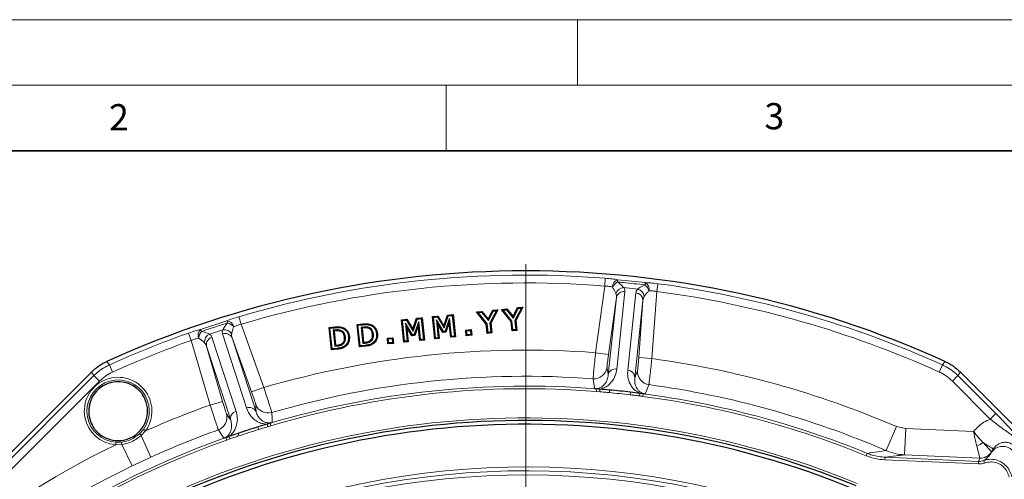
# Model space of a CAD drawing. Units: millimetres. Extents: x 0 to 420, y 0 to 297.
# Drawn here: x 82 to 158, y 262 to 297 of the extents above; entities that cross this region are included whole.
import ezdxf

# ---------------------------------------------------------------- set-up
doc = ezdxf.new("R2010")
doc.units = ezdxf.units.MM
doc.styles.add('SLDTEXTSTYLE0', font='TXT', dxfattribs={"width": 0.605})

# ---------------------------------------------------------------- blocks, each defined once
blk = doc.blocks.new('SW_CENTERMARKSYMBOL_0')
at = {"color": 0, "linetype": 'Continuous', "lineweight": 18}
blk.add_line((0, 1), (0, 77.9), dxfattribs=at)

msp = doc.modelspace()

# ---------------------------------------------------------------- linework, layer by layer
at = {"color": 7, "linetype": 'Continuous', "lineweight": 18}
for p, q in [((0, 297), (420, 297)), ((125, 292), (125, 297)), ((15, 292), (415, 292)), ((115, 292), (115, 287))]:
    msp.add_line(p, q, dxfattribs=at)
at = {"color": 7, "linetype": 'Continuous', "lineweight": 35}
msp.add_line((410, 287), (20, 287), dxfattribs=at)
at = {"color": 8, "linetype": 'Continuous', "lineweight": 18}
for p, q in [((127.1263, 277.2769), (127.0795, 276.682)), ((128.0733, 277.1637), (130.1781, 276.9425)), ((126.3842, 271.5964), (127.0795, 276.682)), ((129.6007, 276.4524), (128.5361, 276.5643)), ((131.1279, 276.8563), (131.0501, 276.2647)), ((127.3475, 269.8955), (127.9684, 275.8026)), ((127.9684, 275.8026), (127.3749, 271.4609)), ((128.6187, 276.2535), (127.9979, 270.3465)), ((128.8345, 270.2585), (129.4553, 276.1656)), ((131.0501, 276.2647), (130.6727, 271.1456)), ((129.9977, 275.5893), (129.3768, 269.6822)), ((129.6755, 271.2191), (129.9977, 275.5893)), ((99.176, 274.3392), (99.3455, 273.7671)), ((96.2605, 273.3776), (98.2733, 274.0316)), ((97.9452, 273.349), (96.9271, 273.0183)), ((99.3455, 273.7671), (101.0829, 268.9371)), ((106.5041, 273.5674), (106.5107, 273.5035)), ((108.6432, 273.7923), (108.6498, 273.7283)), ((95.5485, 272.5333), (95.3493, 273.0959)), ((97.129, 272.768), (98.9644, 267.1191)), ((99.7644, 267.379), (97.929, 273.0279)), ((98.6589, 272.722), (100.4943, 267.0731)), ((100.1421, 268.5987), (98.6589, 272.722)), ((96.9819, 267.6046), (95.5485, 272.5333)), ((98.5537, 266.4425), (96.7183, 272.0915)), ((96.7183, 272.0915), (97.942, 267.8838)), ((106.6877, 271.8601), (106.6809, 271.924)), ((108.8268, 272.0849), (108.82, 272.1489)), ((126.3842, 271.5964), (127.3749, 271.4609)), ((129.6755, 271.2191), (130.6727, 271.1456)), ((89.1134, 270.9304), (89.3024, 270.6627)), ((89.5484, 270.119), (89.3024, 270.6627)), ((152.5976, 270.119), (152.8436, 270.6627)), ((152.8436, 270.6627), (153.0326, 270.9304)), ((63.292, 245.014), (88.1292, 269.8512)), ((88.5512, 269.4293), (88.1292, 269.8512)), ((153.5948, 269.4293), (154.0168, 269.8512)), ((154.0168, 269.8512), (156.9112, 266.9568)), ((88.5512, 269.4293), (63.714, 244.5921)), ((100.1421, 268.5987), (101.0829, 268.9371)), ((126.4739, 268.8339), (126.4582, 268.6348)), ((156.4893, 266.5348), (153.5948, 269.4293)), ((126.703, 268.6169), (126.4582, 268.6348)), ((126.7205, 268.8125), (126.703, 268.6169)), ((127.4513, 268.7497), (127.4328, 268.5508)), ((129.0371, 268.583), (129.0139, 268.3846)), ((129.765, 268.4926), (129.7414, 268.2976)), ((130.0107, 268.4622), (129.9847, 268.2642)), ((96.9819, 267.6046), (97.942, 267.8838)), ((156.4893, 266.5348), (156.9112, 266.9568)), ((100.631, 265.9308), (100.6905, 265.7401)), ((101.3328, 266.1442), (101.3906, 265.9565)), ((101.5696, 266.2164), (101.6264, 266.0249)), ((149.3241, 265.9636), (148.5334, 264.1296)), ((149.3241, 265.9636), (150.0347, 265.8008)), ((91.5985, 265.4082), (91.8945, 265.7454)), ((92.0562, 265.6282), (91.7277, 265.2794)), ((91.7277, 265.2794), (92.4755, 263.6272)), ((91.8945, 265.7454), (92.0562, 265.6282)), ((98.1874, 265.1174), (98.254, 264.9291)), ((98.4214, 265.1982), (98.485, 265.0124)), ((99.1146, 265.438), (99.1785, 265.2488)), ((150.0347, 265.8008), (149.9475, 263.803)), ((150.0347, 265.8008), (155.2098, 265.5749)), ((89.7993, 264.7684), (89.7852, 264.5692)), ((90.2635, 264.5966), (89.7852, 264.5692)), ((89.7993, 264.7684), (90.248, 264.7784)), ((90.2635, 264.5966), (91.0486, 262.9618)), ((98.485, 265.0124), (98.254, 264.9291)), ((155.6859, 263.5525), (155.4556, 264.4927)), ((155.9329, 264.7439), (156.5775, 264.0217)), ((147.1036, 263.917), (147.0278, 263.7322)), ((148.4603, 263.6192), (148.4516, 263.4194)), ((148.4603, 263.6192), (155.5973, 263.3076)), ((155.6859, 263.5525), (149.9475, 263.803)), ((156.5777, 264.0214), (156.5594, 263.9709)), ((155.5885, 263.1078), (148.4516, 263.4194)), ((155.5973, 263.3076), (155.5885, 263.1078)), ((155.5973, 263.3076), (155.6859, 263.5522))]:
    msp.add_line(p, q, dxfattribs=at)
at = {"color": 7, "linetype": 'Continuous', "lineweight": 25}
for p, q in [((118.9376, 274.8741), (118.3958, 273.8425)), ((118.5401, 274.8322), (118.9376, 274.8741)), ((118.9376, 274.8741), (118.8248, 274.7975)), ((119.2001, 274.9017), (119.6187, 274.9456)), ((119.2001, 274.9017), (119.3247, 274.8501)), ((119.9447, 273.9833), (119.2001, 274.9017)), ((119.3247, 274.8501), (119.5905, 274.878)), ((120.0067, 274.009), (119.3247, 274.8501)), ((119.6187, 274.9456), (119.5905, 274.878)), ((119.5905, 274.878), (120.1029, 274.239)), ((119.6187, 274.9456), (120.091, 274.3567)), ((120.091, 274.3567), (120.4375, 275.0316)), ((120.1029, 274.239), (120.4788, 274.9713)), ((120.7222, 274.997), (120.2272, 274.0545)), ((120.835, 275.0735), (120.2932, 274.0419)), ((120.4375, 275.0316), (120.835, 275.0735)), ((120.4375, 275.0316), (120.4788, 274.9713)), ((120.4788, 274.9713), (120.7222, 274.997)), ((120.835, 275.0735), (120.7222, 274.997)), ((111.585, 274.1012), (111.9884, 274.1439)), ((111.7642, 272.3935), (111.585, 274.1012)), ((111.585, 274.1012), (111.6557, 274.044)), ((111.9884, 274.1439), (111.9547, 274.0756)), ((111.9884, 274.1439), (112.4527, 273.3839)), ((112.4527, 273.3839), (112.7358, 274.2223)), ((112.4696, 273.2329), (112.7835, 274.1627)), ((112.7358, 274.2223), (113.1509, 274.2659)), ((112.7358, 274.2223), (112.7835, 274.1627)), ((112.7835, 274.1627), (113.0936, 274.1953)), ((113.1509, 274.2659), (113.0936, 274.1953)), ((113.0936, 274.1953), (113.2595, 272.6155)), ((113.1509, 274.2659), (113.3301, 272.5583)), ((113.9457, 274.3493), (114.3491, 274.392)), ((114.1249, 272.6416), (113.9457, 274.3493)), ((113.9457, 274.3493), (114.0163, 274.2921)), ((114.0163, 274.2921), (114.3154, 274.3237)), ((114.1822, 272.7124), (114.0163, 274.2921)), ((114.3361, 273.8123), (114.242, 274.0934)), ((114.7768, 273.2051), (114.242, 274.0934)), ((114.242, 274.0934), (114.3847, 272.7339)), ((114.3491, 274.392), (114.3154, 274.3237)), ((114.3154, 274.3237), (114.8303, 273.481)), ((114.3491, 274.392), (114.8134, 273.632)), ((114.8134, 273.632), (115.0964, 274.4704)), ((114.8303, 273.481), (115.1442, 274.4108)), ((115.2546, 274.1997), (114.9128, 273.2193)), ((115.0964, 274.4704), (115.5115, 274.514)), ((115.0964, 274.4704), (115.1442, 274.4108)), ((115.1442, 274.4108), (115.4543, 274.4434)), ((115.2207, 273.907), (115.2546, 274.1997)), ((115.3973, 272.8402), (115.2546, 274.1997)), ((115.5115, 274.514), (115.4543, 274.4434)), ((115.4543, 274.4434), (115.6201, 272.8636)), ((115.5115, 274.514), (115.6908, 272.8064)), ((117.3027, 274.7023), (117.7213, 274.7462)), ((117.3027, 274.7023), (117.4273, 274.6507)), ((118.0473, 273.7839), (117.3027, 274.7023)), ((117.4273, 274.6507), (117.6931, 274.6785)), ((118.1093, 273.8096), (117.4273, 274.6507)), ((117.7213, 274.7462), (117.6931, 274.6785)), ((117.6931, 274.6785), (118.2055, 274.0396)), ((117.7213, 274.7462), (118.1936, 274.1572)), ((118.1936, 274.1572), (118.5401, 274.8322)), ((118.1936, 274.1572), (118.2055, 274.0396)), ((118.2055, 274.0396), (118.5814, 274.7719)), ((118.8248, 274.7975), (118.3298, 273.8551)), ((118.5401, 274.8322), (118.5814, 274.7719)), ((118.5814, 274.7719), (118.8248, 274.7975)), ((120.091, 274.3567), (120.1029, 274.239)), ((106.0539, 273.5198), (106.5041, 273.5674)), ((106.2332, 271.8122), (106.0539, 273.5198)), ((106.0539, 273.5198), (106.1246, 273.4626)), ((106.1246, 273.4626), (106.5107, 273.5035)), ((106.2904, 271.8829), (106.1246, 273.4626)), ((107.1578, 273.4999), (107.1303, 273.4418)), ((108.193, 273.7447), (108.6432, 273.7923)), ((108.3723, 272.037), (108.193, 273.7447)), ((108.193, 273.7447), (108.2637, 273.6875)), ((108.2637, 273.6875), (108.6498, 273.7283)), ((108.4295, 272.1077), (108.2637, 273.6875)), ((108.6764, 273.5467), (108.5055, 273.5286)), ((108.5761, 273.4714), (108.5055, 273.5286)), ((108.5055, 273.5286), (108.633, 272.3134)), ((108.6828, 273.4827), (108.5761, 273.4714)), ((108.5761, 273.4714), (108.6903, 272.3841)), ((109.2969, 273.7247), (109.2694, 273.6666)), ((111.6557, 274.044), (111.9547, 274.0756)), ((111.8215, 272.4642), (111.6557, 274.044)), ((112.4161, 272.957), (111.8813, 273.8453)), ((111.8813, 273.8453), (112.024, 272.4858)), ((111.9755, 273.5642), (111.8813, 273.8453)), ((111.9547, 274.0756), (112.4696, 273.2329)), ((112.3821, 272.8887), (111.9755, 273.5642)), ((111.9755, 273.5642), (112.0947, 272.4286)), ((112.4527, 273.3839), (112.4696, 273.2329)), ((112.894, 273.9516), (112.5522, 272.9712)), ((112.86, 273.6589), (112.5995, 272.9115)), ((112.86, 273.6589), (112.894, 273.9516)), ((112.9794, 272.5214), (112.86, 273.6589)), ((113.0367, 272.5921), (112.894, 273.9516)), ((114.7428, 273.1369), (114.3361, 273.8123)), ((114.3361, 273.8123), (114.4553, 272.6767)), ((114.8134, 273.632), (114.8303, 273.481)), ((115.2207, 273.907), (114.9601, 273.1596)), ((115.3401, 272.7695), (115.2207, 273.907)), ((116.4807, 273.3259), (116.8921, 273.3691)), ((116.8921, 273.3691), (116.8349, 273.2984)), ((116.8921, 273.3691), (116.9376, 272.9374)), ((118.0473, 273.7839), (118.1093, 273.8096)), ((118.1232, 273.062), (118.0473, 273.7839)), ((118.1805, 273.1327), (118.1093, 273.8096)), ((118.3958, 273.8425), (118.3298, 273.8551)), ((118.3298, 273.8551), (118.4033, 273.1561)), ((118.3958, 273.8425), (118.4739, 273.0988)), ((119.9447, 273.9833), (120.0067, 274.009)), ((120.0206, 273.2614), (119.9447, 273.9833)), ((120.0779, 273.3321), (120.0067, 274.009)), ((120.3007, 273.3555), (120.0779, 273.3321)), ((120.2272, 274.0545), (120.3007, 273.3555)), ((120.2932, 274.0419), (120.2272, 274.0545)), ((120.2932, 274.0419), (120.3713, 273.2983)), ((120.3713, 273.2983), (120.3007, 273.3555)), ((106.5373, 273.3218), (106.3664, 273.3038)), ((106.3664, 273.3038), (106.4939, 272.0886)), ((106.437, 273.2466), (106.3664, 273.3038)), ((106.5437, 273.2578), (106.437, 273.2466)), ((106.437, 273.2466), (106.5512, 272.1593)), ((107.6082, 272.8183), (107.5442, 272.8117)), ((109.7473, 273.0431), (109.6833, 273.0365)), ((110.5065, 272.698), (110.918, 272.7412)), ((110.5519, 272.2663), (110.5065, 272.698)), ((110.5065, 272.698), (110.5772, 272.6408)), ((110.5772, 272.6408), (110.8607, 272.6705)), ((110.6091, 272.337), (110.5772, 272.6408)), ((110.918, 272.7412), (110.8607, 272.6705)), ((110.8607, 272.6705), (110.8927, 272.3667)), ((110.918, 272.7412), (110.9634, 272.3095)), ((112.3821, 272.8887), (112.4161, 272.957)), ((112.5995, 272.9115), (112.3821, 272.8887)), ((112.5522, 272.9712), (112.4161, 272.957)), ((112.5995, 272.9115), (112.5522, 272.9712)), ((112.9794, 272.5214), (113.0367, 272.5921)), ((113.2595, 272.6155), (113.0367, 272.5921)), ((113.3301, 272.5583), (113.2595, 272.6155)), ((114.1249, 272.6416), (114.1822, 272.7124)), ((114.4553, 272.6767), (114.1249, 272.6416)), ((114.3847, 272.7339), (114.1822, 272.7124)), ((114.4553, 272.6767), (114.3847, 272.7339)), ((114.7428, 273.1369), (114.7768, 273.2051)), ((114.9601, 273.1596), (114.7428, 273.1369)), ((114.9128, 273.2193), (114.7768, 273.2051)), ((114.9601, 273.1596), (114.9128, 273.2193)), ((115.3401, 272.7695), (115.3973, 272.8402)), ((115.6908, 272.8064), (115.3401, 272.7695)), ((115.6201, 272.8636), (115.3973, 272.8402)), ((115.6908, 272.8064), (115.6201, 272.8636)), ((116.5261, 272.8942), (116.4807, 273.3259)), ((116.4807, 273.3259), (116.5514, 273.2687)), ((116.5261, 272.8942), (116.5833, 272.9649)), ((116.9376, 272.9374), (116.5261, 272.8942)), ((116.5514, 273.2687), (116.8349, 273.2984)), ((116.5833, 272.9649), (116.5514, 273.2687)), ((116.8669, 272.9946), (116.5833, 272.9649)), ((116.8349, 273.2984), (116.8669, 272.9946)), ((116.9376, 272.9374), (116.8669, 272.9946)), ((118.1232, 273.062), (118.1805, 273.1327)), ((118.4739, 273.0988), (118.1232, 273.062)), ((118.4033, 273.1561), (118.1805, 273.1327)), ((118.4739, 273.0988), (118.4033, 273.1561)), ((120.0206, 273.2614), (120.0779, 273.3321)), ((120.3713, 273.2983), (120.0206, 273.2614)), ((106.2332, 271.8122), (106.2904, 271.8829)), ((106.6877, 271.8601), (106.2332, 271.8122)), ((106.6809, 271.924), (106.2904, 271.8829)), ((106.5512, 272.1593), (106.4939, 272.0886)), ((106.4939, 272.0886), (106.6648, 272.1066)), ((106.5512, 272.1593), (106.6576, 272.1705)), ((107.3066, 272.0621), (107.2676, 272.1133)), ((108.3723, 272.037), (108.4295, 272.1077)), ((108.8268, 272.0849), (108.3723, 272.037)), ((108.82, 272.1489), (108.4295, 272.1077)), ((108.6903, 272.3841), (108.633, 272.3134)), ((108.633, 272.3134), (108.8039, 272.3315)), ((108.6903, 272.3841), (108.7967, 272.3954)), ((109.4457, 272.2869), (109.4067, 272.3381)), ((110.5519, 272.2663), (110.6091, 272.337)), ((110.9634, 272.3095), (110.5519, 272.2663)), ((110.8927, 272.3667), (110.6091, 272.337)), ((110.9634, 272.3095), (110.8927, 272.3667)), ((111.7642, 272.3935), (111.8215, 272.4642)), ((112.0947, 272.4286), (111.7642, 272.3935)), ((112.024, 272.4858), (111.8215, 272.4642)), ((112.0947, 272.4286), (112.024, 272.4858)), ((113.3301, 272.5583), (112.9794, 272.5214)), ((87.943, 270.1203), (51.3896, 233.5668)), ((190.7564, 233.5668), (154.203, 270.1203)), ((91.6494, 268.6277), (91.6039, 268.6758)), ((130.0107, 268.4622), (129.765, 268.4926)), ((101.5696, 266.2164), (101.3328, 266.1442)), ((156.7217, 264.2519), (156.5777, 264.0214))]:
    msp.add_line(p, q, dxfattribs=at)
at = {"color": 8, "linetype": 'Continuous', "lineweight": 18, "flags": 128}
for points in [[(108.6828, 273.4827), (108.6809, 273.5019), (108.679, 273.5211), (108.6764, 273.5467)], [(106.5437, 273.2578), (106.5418, 273.277), (106.5398, 273.2962), (106.5373, 273.3218)], [(106.6576, 272.1705), (106.6598, 272.1514), (106.6619, 272.1322), (106.6648, 272.1066)], [(108.7967, 272.3954), (108.7989, 272.3762), (108.801, 272.357), (108.8039, 272.3315)], [(127.2543, 270.4685), (127.3082, 270.1373), (127.3475, 269.8955)], [(88.1292, 269.8512), (88.0517, 269.9633), (87.943, 270.1203)], [(126.3107, 268.8506), (126.2948, 268.9501), (126.2271, 269.3751), (126.19, 269.608)], [(129.3768, 269.6822), (129.4656, 269.9106), (129.5871, 270.2233)], [(154.203, 270.1203), (154.0943, 269.9633), (154.0168, 269.8512)], [(130.4493, 269.1604), (130.4473, 269.1552), (130.2928, 268.7537), (130.1738, 268.4446)], [(100.4943, 267.0731), (100.4825, 267.3179), (100.4663, 267.653)], [(98.2355, 266.9281), (98.4194, 266.6475), (98.5537, 266.4425)], [(101.6863, 267.0326), (101.6866, 267.0271), (101.7087, 266.5974), (101.7258, 266.2667)], [(98.0314, 265.0663), (97.9765, 265.1508), (97.7418, 265.5115), (97.6132, 265.7091)]]:
    msp.add_lwpolyline(points, dxfattribs=at)
at = {"color": 7, "linetype": 'Continuous', "lineweight": 25, "flags": 128}
for points in [[(109.105, 273.4393), (109.1128, 273.457), (109.1205, 273.4747), (109.1308, 273.4982)], [(106.9659, 273.2145), (106.9736, 273.2322), (106.9814, 273.2498), (106.9917, 273.2734)], [(107.2369, 272.7826), (107.2561, 272.7846), (107.2753, 272.7866), (107.3009, 272.7892)], [(109.376, 273.0074), (109.3952, 273.0094), (109.4144, 273.0114), (109.44, 273.0141)], [(107.0799, 272.3108), (107.0919, 272.2957), (107.1039, 272.2806), (107.1199, 272.2604)], [(109.219, 272.5357), (109.231, 272.5205), (109.243, 272.5054), (109.259, 272.4853)]]:
    msp.add_lwpolyline(points, dxfattribs=at)
at = {"color": 7, "linetype": 'Continuous', "lineweight": 25}
for centre, radius, start, end in [((121.073, 200.4369), 77.4, 65.611904, 114.388096), ((89.9683, 267.1411), 2.243, 43.157791, 180), ((89.9683, 267.1411), 2.2472, 221.712232, 33.579783), ((89.9683, 267.1411), 2.243, 180, 212.105366), ((121.073, 200.4369), 65.987, 67.569617, 172.430383), ((121.073, 200.4369), 65.7, 67.509708, 172.490292)]:
    msp.add_arc(centre, radius, start, end, dxfattribs=at)
at = {"color": 8, "linetype": 'Continuous', "lineweight": 18}
for centre, radius, start, end in [((121.073, 200.4369), 77.0781, 85.49564, 106.50436), ((128.2507, 276.6081), 0.5833, 107.70954, 179.071099), ((119.573, 277.7611), 8.5212, 354.817557, 355.979998), ((121.073, 200.4369), 76.4814, 85.49564, 106.50436), ((128.5918, 276.041), 1.0893, 119.254989, 148.045359), ((128.5784, 275.8805), 0.6851, 93.540129, 160.692072), ((129.4172, 275.7923), 0.6851, 7.307928, 74.459871), ((138.6168, 275.7595), 8.5212, 172.020002, 173.182443), ((129.4375, 275.9521), 1.0893, 19.954641, 48.745011), ((129.889, 276.4359), 0.5833, 348.928901, 60.29046), ((121.073, 200.4369), 77.0781, 65.657735, 82.50436), ((128.5298, 275.6873), 0.5731, 81.077093, 168.403773), ((129.4245, 275.5933), 0.5731, 359.596227, 86.922907), ((121.073, 200.4369), 76.4814, 65.657735, 82.50436), ((96.6486, 272.9422), 0.5833, 131.70954, 203.071099), ((88.2521, 270.466), 8.5212, 18.817557, 19.979998), ((98.046, 272.6714), 0.6851, 31.307928, 98.459871), ((98.2152, 273.4512), 0.5833, 12.928901, 84.29046), ((106.4636, 276.3833), 8.5212, 196.020002, 197.182443), ((97.9995, 272.8256), 1.0893, 43.954641, 72.745011), ((121.073, 200.4369), 77.0781, 109.49564, 114.342265), ((97.1908, 272.5629), 1.0893, 143.254989, 172.045359), ((97.2439, 272.4108), 0.6851, 117.540129, 184.692072), ((97.2781, 272.2146), 0.5731, 105.077093, 192.403773), ((98.1336, 272.4926), 0.5731, 23.596227, 110.922907), ((121.073, 200.4369), 76.4814, 109.49564, 114.342265), ((121.073, 200.4369), 71.3574, 85.731434, 106.268566), ((121.073, 200.4369), 71.3574, 66.677262, 82.268566), ((126.2636, 270.6055), 1.0002, 265.779762, 352.129329), ((127.909, 269.7803), 0.5731, 81.077093, 168.403773), ((89.9683, 267.1411), 2.5785, 324.072743, 265.927257), ((121.073, 200.4369), 69.3602, 85.769194, 106.230806), ((128.8037, 269.6862), 0.5731, 359.596227, 86.922907), ((130.5847, 270.1513), 1.0002, 175.870671, 262.220238), ((89.9683, 267.1411), 2.3787, 324.072743, 265.927257), ((89.9683, 267.1411), 2.2441, 41.485821, 213.998373), ((121.073, 200.4369), 68.6099, 85.485076, 106.514924), ((121.073, 200.4369), 68.4102, 85.485076, 106.514924), ((121.073, 200.4369), 69.3602, 66.677262, 82.230806), ((121.073, 200.4369), 68.4102, 83.334205, 84.665795), ((121.073, 200.4369), 68.6099, 83.334205, 84.665795), ((121.073, 200.4369), 68.4102, 67.703467, 82.514924), ((121.073, 200.4369), 68.6099, 67.703467, 82.514924), ((121.073, 200.4369), 71.3574, 109.731434, 113.993924), ((99.9691, 266.8437), 0.5731, 23.596227, 110.922907), ((101.4069, 267.9929), 1.0002, 199.870671, 286.220238), ((121.073, 200.4369), 66.1865, 67.569617, 172.430383), ((97.2747, 266.6503), 1.0002, 289.779762, 16.129329), ((99.1135, 266.5657), 0.5731, 105.077093, 192.403773), ((121.073, 200.4369), 68.6099, 107.334205, 108.665795), ((121.073, 200.4369), 68.6099, 109.485076, 142.380501), ((90.4823, 264.1581), 1.6758, 41.997711, 48.238461), ((121.073, 200.4369), 69.3602, 109.769194, 114.349694), ((121.073, 200.4369), 68.4102, 107.334205, 108.665795), ((121.073, 200.4369), 71.3574, 116.006076, 142.359931), ((121.073, 200.4369), 68.4102, 109.485076, 142.380501), ((91.923, 264.8299), 1.6758, 181.761539, 188.002289), ((154.7487, 266.4152), 2.0483, 290.190852, 305.321191), ((155.7293, 264.5517), 1.0002, 267.510846, 328.001197), ((155.7297, 264.5512), 0.9999, 267.492052, 328.005749), ((121.073, 200.4369), 69.3602, 115.650306, 142.315901), ((121.073, 200.4369), 62.4508, 69.14825, 116.317513), ((121.073, 200.4369), 62.1525, 69.14825, 116.317513), ((121.073, 200.4369), 61.8389, 69.353907, 116.196217)]:
    msp.add_arc(centre, radius, start, end, dxfattribs=at)
for centre, major_axis, ratio, start_param, end_param in [((127.0252, 276.4082), (1.594, -0.1502), 0.5064377, 6.2777414, 6.658464), ((131.0462, 275.9855), (1.5904, -0.1845), 0.5064377, 2.7663139, 3.1470365), ((126.9693, 275.8759), (1.0036, 0.0071), 0.8055817, 6.1835732, 6.5642959), ((130.9902, 275.4533), (0.9802, -0.2156), 0.8055817, 2.8604821, 3.2412047), ((99.4555, 273.5105), (1.5279, 0.4784), 0.5064377, 2.7663139, 3.1470365), ((95.6103, 272.2611), (1.5173, 0.5111), 0.5064377, 6.2777414, 6.658464), ((99.6209, 273.0015), (0.9831, 0.2017), 0.8055817, 2.8604821, 3.2412047), ((95.7757, 271.7521), (0.9139, 0.4146), 0.8055817, 6.1835732, 6.5642959), ((154.5818, 264.6012), (1.9959, -0.5798), 0.0092841, 0.0012004, 0.014828), ((155.641, 264.3068), (0.4089, 1.1284), 0.9998327, 3.4455254, 3.8330311), ((155.641, 264.3068), (0.3407, 0.9404), 0.9997658, 3.4455254, 3.8330311), ((154.5381, 263.6023), (1.1478, -0.05), 0.0151928, 6.2784171, 6.2920447)]:
    msp.add_ellipse(centre, major_axis=major_axis, ratio=ratio, start_param=start_param, end_param=end_param, dxfattribs=at)
at = {"color": 7, "linetype": 'Continuous', "lineweight": 25}
for centre, major_axis, start_param, end_param in [((121.7451, 206.8311), (6.4997, 61.8404), 0.0128909, 0.0247503), ((121.7451, 206.8311), (6.4997, 61.8404), 6.2702944, 6.2960762), ((121.7451, 206.8311), (6.4997, 61.8404), 6.258435, 6.2702944), ((119.0862, 206.5516), (-19.215, 59.1377), 6.2702944, 6.2960762), ((119.0862, 206.5516), (-19.215, 59.1377), 6.258435, 6.2702944), ((119.0862, 206.5516), (-19.215, 59.1377), 0.0128909, 0.0247503)]:
    msp.add_ellipse(centre, major_axis=major_axis, ratio=0.99464, start_param=start_param, end_param=end_param, dxfattribs=at)
at = {"color": 8, "linetype": 'Continuous', "lineweight": 18}
for points, knots in [([(127.1263, 277.2769), (127.3069, 277.2607), (127.6484, 277.23), (127.9372, 277.185), (128.0733, 277.1637)], [0, 0, 0, 0, 0.528938, 1, 1, 1, 1]), ([(127.6675, 276.6176), (127.5833, 276.6317), (127.4045, 276.6618), (127.1919, 276.6751), (127.0795, 276.682)], [0, 0, 0, 0, 0.471192, 1, 1, 1, 1]), ([(127.9318, 276.107), (127.9223, 276.1321), (127.8643, 276.285), (127.7571, 276.4661), (127.6675, 276.6176)], [0, 0, 0, 0, 0.1641378, 1, 1, 1, 1]), ([(128.0594, 276.9914), (128.1862, 276.892), (128.3778, 276.7416), (128.4961, 276.6091), (128.5361, 276.5643)], [0, 0, 0, 0, 0.66119, 1, 1, 1, 1]), ([(130.1558, 276.7711), (129.6061, 276.8318), (128.9077, 276.9089), (128.2084, 276.9769), (128.0594, 276.9914)], [0, 0, 0, 0, 0.7870256, 1, 1, 1, 1]), ([(129.6007, 276.4524), (129.7077, 276.5269), (129.8635, 276.6354), (130.086, 276.7387), (130.1558, 276.7711)], [0, 0, 0, 0, 0.6864132, 1, 1, 1, 1]), ([(130.1781, 276.9425), (130.3156, 276.935), (130.6075, 276.919), (130.9479, 276.878), (131.1279, 276.8563)], [0, 0, 0, 0, 0.47106201, 1, 1, 1, 1]), ([(130.4614, 276.3239), (130.4133, 276.275), (130.2641, 276.1233), (130.1643, 275.9779), (130.0967, 275.8794)], [0, 0, 0, 0, 0.3226151, 1, 1, 1, 1]), ([(131.0501, 276.2647), (130.9386, 276.2813), (130.7279, 276.3125), (130.5468, 276.3203), (130.4614, 276.3239)], [0, 0, 0, 0, 0.52880801, 1, 1, 1, 1]), ([(98.2733, 274.0316), (98.4019, 274.0807), (98.6751, 274.1848), (99.0027, 274.2858), (99.176, 274.3392)], [0, 0, 0, 0, 0.471062, 1, 1, 1, 1]), ([(95.3493, 273.0959), (95.5209, 273.1545), (95.8454, 273.2653), (96.1275, 273.3417), (96.2605, 273.3776)], [0, 0, 0, 0, 0.528938, 1, 1, 1, 1]), ([(98.3226, 273.866), (97.7958, 273.6978), (97.1264, 273.4842), (96.4599, 273.2619), (96.3179, 273.2146)], [0, 0, 0, 0, 0.7870256, 1, 1, 1, 1]), ([(97.9452, 273.349), (98.0126, 273.4606), (98.1108, 273.6231), (98.2721, 273.808), (98.3226, 273.866)], [0, 0, 0, 0, 0.6864132, 1, 1, 1, 1]), ([(98.7837, 273.5817), (98.7597, 273.5175), (98.6851, 273.3182), (98.653, 273.1448), (98.6313, 273.0274)], [0, 0, 0, 0, 0.3226151, 1, 1, 1, 1]), ([(99.3455, 273.7671), (99.237, 273.7369), (99.0318, 273.6797), (98.8632, 273.6131), (98.7837, 273.5817)], [0, 0, 0, 0, 0.528808, 1, 1, 1, 1]), ([(96.1119, 272.7136), (96.0292, 272.6923), (95.8537, 272.6471), (95.654, 272.5727), (95.5485, 272.5333)], [0, 0, 0, 0, 0.471192, 1, 1, 1, 1]), ([(96.5611, 272.3547), (96.5422, 272.3738), (96.427, 272.4898), (96.2554, 272.6117), (96.1119, 272.7136)], [0, 0, 0, 0, 0.1641378, 1, 1, 1, 1]), ([(96.3179, 273.2146), (96.4741, 273.1753), (96.7104, 273.1158), (96.8723, 273.0429), (96.9271, 273.0183)], [0, 0, 0, 0, 0.66119, 1, 1, 1, 1]), ([(126.3842, 271.5964), (126.3608, 271.3724), (126.3139, 270.9245), (126.2538, 270.3276), (126.2106, 269.877), (126.1913, 269.6542), (126.1903, 269.6196), (126.19, 269.608)], [0, 0, 0, 0, 0.222338, 0.4447882, 0.6670515, 0.888952, 1, 1, 1, 1]), ([(127.2543, 270.4685), (127.2542, 270.4743), (127.254, 270.4917), (127.265, 270.603), (127.2917, 270.8279), (127.3296, 271.1258), (127.3598, 271.3492), (127.3749, 271.4609)], [0, 0, 0, 0, 0.11099002, 0.33277692, 0.5549921, 0.77750171, 1, 1, 1, 1]), ([(129.6755, 271.2191), (129.6681, 271.1207), (129.6523, 270.9099), (129.6282, 270.6162), (129.607, 270.3803), (129.5932, 270.2516), (129.5888, 270.2312), (129.5871, 270.2233)], [0, 0, 0, 0, 0.1951304, 0.4177318, 0.6399528, 0.8617384, 1, 1, 1, 1]), ([(130.6727, 271.1456), (130.652, 270.9495), (130.6078, 270.5295), (130.5439, 269.9442), (130.4906, 269.474), (130.4592, 269.2173), (130.4521, 269.1762), (130.4493, 269.1604)], [0, 0, 0, 0, 0.1949855, 0.4175135, 0.6397707, 0.8616653, 1, 1, 1, 1]), ([(88.1292, 269.8512), (88.2775, 269.9867), (88.5775, 270.2611), (88.9873, 270.5133), (89.2376, 270.632), (89.3024, 270.6627)], [0, 0, 0, 0, 0.419888, 0.8497569, 1, 1, 1, 1]), ([(127.9979, 270.3465), (127.9679, 270.18), (127.9075, 269.844), (127.686, 269.4446), (127.4054, 269.1498), (127.1393, 268.9447), (126.8581, 268.856), (126.7205, 268.8125)], [0, 0, 0, 0, 0.2844666, 0.5739682, 0.7161705, 0.8611568, 1, 1, 1, 1]), ([(152.8436, 270.6627), (153.0227, 270.5718), (153.3852, 270.3879), (153.7658, 270.0934), (153.9651, 269.901), (154.0168, 269.8512)], [0, 0, 0, 0, 0.419888, 0.8497569, 1, 1, 1, 1]), ([(89.5484, 270.119), (89.3695, 270.0283), (89.0058, 269.8437), (88.7044, 269.5689), (88.5512, 269.4293)], [0, 0, 0, 0, 0.4918321, 1, 1, 1, 1]), ([(126.3107, 268.8506), (126.3444, 268.8495), (126.4347, 268.8465), (126.6308, 268.8789), (126.8207, 268.9675), (126.9916, 269.0986), (127.1348, 269.2695), (127.2504, 269.4731), (127.3211, 269.6913), (127.3396, 269.8337), (127.3475, 269.8955)], [0, 0, 0, 0, 0.0264106, 0.0706227, 0.1887218, 0.3197779, 0.4511554, 0.6494507, 0.8478448, 1, 1, 1, 1]), ([(129.765, 268.4926), (129.6394, 268.5636), (129.3857, 268.7072), (129.1667, 268.9628), (128.9547, 269.3062), (128.8188, 269.7449), (128.8292, 270.0861), (128.8345, 270.2585)], [0, 0, 0, 0, 0.1388418, 0.280528, 0.426033, 0.7099852, 1, 1, 1, 1]), ([(129.3768, 269.6822), (129.3699, 269.5699), (129.356, 269.3453), (129.4381, 269.0581), (129.5591, 268.8287), (129.6992, 268.665), (129.8665, 268.5388), (130.0517, 268.4664), (130.1406, 268.4505), (130.1738, 268.4446)], [0, 0, 0, 0, 0.2745298, 0.5488095, 0.6801973, 0.8112635, 0.9293718, 0.9735873, 1, 1, 1, 1]), ([(153.5948, 269.4293), (153.4468, 269.5646), (153.1458, 269.8398), (152.7823, 270.0249), (152.5976, 270.119)], [0, 0, 0, 0, 0.4918321, 1, 1, 1, 1]), ([(101.0829, 268.9371), (101.1438, 268.7495), (101.2742, 268.3478), (101.4539, 267.7872), (101.5964, 267.3359), (101.6722, 267.0886), (101.6824, 267.0481), (101.6863, 267.0326)], [0, 0, 0, 0, 0.1949855, 0.4175135, 0.6397707, 0.8616653, 1, 1, 1, 1]), ([(100.1421, 268.5987), (100.1754, 268.5057), (100.2466, 268.3067), (100.3441, 268.0286), (100.4206, 267.8044), (100.4604, 267.6813), (100.4647, 267.6608), (100.4663, 267.653)], [0, 0, 0, 0, 0.1951304, 0.4177318, 0.6399528, 0.8617384, 1, 1, 1, 1]), ([(127.4328, 268.5508), (127.3, 268.563), (127.0568, 268.5854), (126.8135, 268.6071), (126.703, 268.6169)], [0, 0, 0, 0, 0.5459179, 1, 1, 1, 1]), ([(129.7414, 268.2976), (129.6091, 268.3136), (129.3666, 268.343), (129.124, 268.3716), (129.0139, 268.3846)], [0, 0, 0, 0, 0.5459169, 1, 1, 1, 1]), ([(129.9847, 268.2642), (129.9487, 268.2693), (129.8677, 268.281), (129.7866, 268.2917), (129.7414, 268.2976)], [0, 0, 0, 0, 0.4434836, 1, 1, 1, 1]), ([(96.9819, 267.6046), (97.0516, 267.3905), (97.1909, 266.9622), (97.3788, 266.3924), (97.5226, 265.9632), (97.5956, 265.7518), (97.6088, 265.7198), (97.6132, 265.7091)], [0, 0, 0, 0, 0.22233804, 0.44478818, 0.66705152, 0.88895199, 1, 1, 1, 1]), ([(98.2355, 266.9281), (98.2331, 266.9334), (98.2257, 266.9491), (98.1905, 267.0553), (98.1234, 267.2717), (98.0369, 267.5593), (97.9736, 267.7756), (97.942, 267.8838)], [0, 0, 0, 0, 0.11099, 0.3327769, 0.5549921, 0.7775017, 1, 1, 1, 1]), ([(101.3328, 266.1442), (101.1892, 266.158), (100.899, 266.186), (100.5949, 266.3304), (100.2616, 266.5579), (99.9591, 266.9034), (99.8298, 267.2194), (99.7644, 267.379)], [0, 0, 0, 0, 0.1388418, 0.280528, 0.426033, 0.7099852, 1, 1, 1, 1]), ([(98.9644, 267.1191), (99.0048, 266.9548), (99.0862, 266.6233), (99.0463, 266.1683), (98.9098, 265.7849), (98.7502, 265.4893), (98.5294, 265.2938), (98.4214, 265.1982)], [0, 0, 0, 0, 0.2844666, 0.5739682, 0.7161705, 0.8611568, 1, 1, 1, 1]), ([(100.4943, 267.0731), (100.5337, 266.9676), (100.6123, 266.7569), (100.8041, 266.5279), (101.008, 266.3676), (101.2026, 266.275), (101.4067, 266.2278), (101.6053, 266.2369), (101.693, 266.2586), (101.7258, 266.2667)], [0, 0, 0, 0, 0.27452978, 0.54880953, 0.68019728, 0.81126354, 0.92937181, 0.97358734, 1, 1, 1, 1]), ([(156.9112, 266.9568), (157.0671, 266.7986), (157.3794, 266.482), (157.7834, 266.0499), (158.1261, 265.6712), (158.416, 265.3479), (158.693, 265.0463), (159.0147, 264.7288), (159.3382, 264.4349), (159.7283, 264.0875), (160.1782, 263.672), (160.5701, 263.2965), (160.7926, 263.0751), (160.8488, 263.0191)], [0, 0, 0, 0, 0.11324884, 0.22674287, 0.31407528, 0.40149608, 0.47758054, 0.53493089, 0.62690083, 0.7197528, 0.83983308, 0.95953129, 1, 1, 1, 1]), ([(98.0314, 265.0663), (98.0627, 265.079), (98.1464, 265.113), (98.3124, 265.2224), (98.4499, 265.3806), (98.5527, 265.5698), (98.614, 265.7842), (98.6368, 266.0171), (98.6126, 266.2453), (98.5716, 266.3828), (98.5537, 266.4425)], [0, 0, 0, 0, 0.0264106, 0.0706227, 0.1887218, 0.3197779, 0.4511554, 0.6494507, 0.8478448, 1, 1, 1, 1]), ([(101.3906, 265.9565), (101.2631, 265.9173), (101.0297, 265.8455), (100.7964, 265.773), (100.6905, 265.7401)], [0, 0, 0, 0, 0.5459169, 1, 1, 1, 1]), ([(101.6264, 266.0249), (101.5914, 266.015), (101.5127, 265.9927), (101.4342, 265.9695), (101.3906, 265.9565)], [0, 0, 0, 0, 0.4434836, 1, 1, 1, 1]), ([(155.2098, 265.5749), (155.2185, 265.5859), (155.3323, 265.7302), (155.5815, 265.9902), (156.0016, 266.311), (156.325, 266.4595), (156.4893, 266.5348)], [0, 0, 0, 0, 0.0260091, 0.3412009, 0.665534, 1, 1, 1, 1]), ([(160.4269, 262.5972), (160.3862, 262.6474), (160.218, 262.8553), (159.93, 263.222), (159.5875, 263.684), (159.2694, 264.1475), (158.9416, 264.5793), (158.5585, 264.9756), (158.0246, 265.3959), (157.475, 265.7624), (156.9267, 266.1824), (156.6349, 266.4175), (156.4893, 266.5348)], [0, 0, 0, 0, 0.033428, 0.1384041, 0.2438165, 0.3474691, 0.4504351, 0.5314745, 0.6298072, 0.8061883, 0.9032521, 1, 1, 1, 1]), ([(90.248, 264.7784), (90.486, 264.8253), (90.987, 264.924), (91.388, 265.2415), (91.5985, 265.4082)], [0, 0, 0, 0, 0.4752054, 1, 1, 1, 1]), ([(91.7277, 265.2794), (91.5967, 265.175), (91.3302, 264.9628), (90.8354, 264.7189), (90.4647, 264.6396), (90.2635, 264.5966)], [0, 0, 0, 0, 0.3067979, 0.6237964, 1, 1, 1, 1]), ([(99.1785, 265.2488), (99.0522, 265.206), (98.8209, 265.1275), (98.5899, 265.0483), (98.485, 265.0124)], [0, 0, 0, 0, 0.5459179, 1, 1, 1, 1]), ([(155.2098, 265.5749), (155.2107, 265.5737), (155.2896, 265.4712), (155.4534, 265.2665), (155.699, 264.9837), (155.8567, 264.822), (155.9329, 264.7439)], [0, 0, 0, 0, 0.0036697, 0.3351429, 0.6787931, 1, 1, 1, 1]), ([(155.2098, 265.5749), (155.2101, 265.5735), (155.238, 265.4419), (155.2938, 265.1845), (155.3771, 264.8179), (155.4297, 264.6001), (155.4556, 264.4927)], [0, 0, 0, 0, 0.0036475, 0.3463453, 0.6775743, 1, 1, 1, 1]), ([(156.5594, 263.9709), (156.6175, 264.0487), (156.7484, 264.2239), (157.0042, 264.3749), (157.2627, 264.4472), (157.4912, 264.4604), (157.729, 264.42), (157.9573, 264.3223), (158.156, 264.1735), (158.3099, 263.9877), (158.4127, 263.7833), (158.4794, 263.5233), (158.4764, 263.2262), (158.3902, 263.0252), (158.3519, 262.936)], [0, 0, 0, 0, 0.0918563, 0.2068485, 0.2735988, 0.3456527, 0.4217335, 0.5, 0.5782665, 0.6543473, 0.7264012, 0.7931515, 0.9081437, 1, 1, 1, 1]), ([(158.5139, 263.2165), (158.5139, 263.2165), (158.5374, 263.2607), (158.605, 263.4116), (158.6612, 263.6941), (158.6271, 263.9496), (158.5455, 264.1887), (158.4627, 264.3325), (158.3328, 264.4757), (158.188, 264.603), (157.9326, 264.7343), (157.6325, 264.7724), (157.3344, 264.7316), (157.0491, 264.6111), (156.8372, 264.4197), (156.7438, 264.2874), (156.7214, 264.2514), (156.7214, 264.2514)], [0, 0, 0, 0, 0.0000037, 0.0471592, 0.1554453, 0.2665696, 0.2831414, 0.391055, 0.4165679, 0.4620632, 0.5686792, 0.675961, 0.7363515, 0.8475346, 0.9600621, 0.9999963, 1, 1, 1, 1]), ([(92.4755, 263.6272), (92.4415, 263.6118), (91.9634, 263.3953), (91.4891, 263.1705), (91.0486, 262.9618)], [0, 0, 0, 0, 0.0711413, 1, 1, 1, 1]), ([(148.4516, 263.4194), (148.2112, 263.4402), (147.7231, 263.4826), (147.2619, 263.6482), (147.0278, 263.7322)], [0, 0, 0, 0, 0.492508, 1, 1, 1, 1]), ([(147.1036, 263.917), (147.3766, 263.9568), (147.8605, 264.0274), (148.3291, 264.0986), (148.5334, 264.1296)], [0, 0, 0, 0, 0.5640899, 1, 1, 1, 1]), ([(147.1036, 263.917), (147.2287, 263.8694), (147.6638, 263.7037), (148.1289, 263.6543), (148.4603, 263.6192)], [0, 0, 0, 0, 0.2874406, 1, 1, 1, 1]), ([(149.9475, 263.803), (149.7316, 263.7757), (149.2444, 263.714), (148.7408, 263.6531), (148.4603, 263.6192)], [0, 0, 0, 0, 0.4431532, 1, 1, 1, 1]), ([(149.9475, 263.803), (149.7085, 263.8245), (149.2222, 263.8683), (148.7655, 264.0415), (148.5334, 264.1296)], [0, 0, 0, 0, 0.4916534, 1, 1, 1, 1]), ([(155.978, 263.3652), (156.0332, 263.3991), (156.1437, 263.4669), (156.279, 263.5881), (156.3924, 263.7142), (156.4864, 263.8434), (156.5348, 263.9281), (156.5594, 263.9709)], [0, 0, 0, 0, 0.1996332, 0.3998078, 0.5989223, 0.7971885, 1, 1, 1, 1]), ([(156.5594, 263.9709), (156.5594, 263.9709), (156.5594, 263.9709), (156.5594, 263.9709), (156.5594, 263.9709), (156.5594, 263.9709), (156.5594, 263.9709), (156.5595, 263.9712), (156.5601, 263.9721), (156.5621, 263.9757), (156.5705, 263.9901), (156.6039, 264.0479), (156.6556, 264.1376), (156.7014, 264.2169), (156.7217, 264.2519)], [0, 0, 0, 0, 0.00000074, 0.00000267, 0.00001012, 0.00003939, 0.00015537, 0.0006171, 0.00245962, 0.00982092, 0.03924858, 0.15692407, 0.6275558, 1, 1, 1, 1]), ([(155.9781, 263.3652), (155.9781, 263.3652), (156.0248, 263.3819), (156.244, 263.4495), (156.6591, 263.4865), (157.1922, 263.3529), (157.6552, 263.0474), (157.9774, 262.6195), (158.0893, 262.2879), (158.1179, 262.1302), (158.1179, 262.1302)], [0, 0, 0, 0, 0.00000428, 0.05311444, 0.24555072, 0.43738986, 0.63114887, 0.82828311, 0.99999572, 1, 1, 1, 1]), ([(157.9211, 262.0945), (157.8841, 262.2314), (157.8046, 262.525), (157.5145, 262.8994), (157.111, 263.1678), (156.6433, 263.2834), (156.2783, 263.2531), (156.0869, 263.1905), (156.0455, 263.1769)], [0, 0, 0, 0, 0.1719272, 0.3689632, 0.5624687, 0.7541495, 0.9467368, 1, 1, 1, 1])]:
    msp.add_open_spline(points, degree=3, knots=knots, dxfattribs=at)
at = {"color": 7, "linetype": 'Continuous', "lineweight": 25}
for points, knots in [([(106.5041, 273.5674), (106.6114, 273.5766), (106.7748, 273.5906), (106.9966, 273.5618), (107.1035, 273.5208), (107.1578, 273.4999)], [0, 0, 0, 0, 0.484803, 0.7382217, 1, 1, 1, 1]), ([(106.5107, 273.5035), (106.6124, 273.5123), (106.7672, 273.5258), (106.9774, 273.5), (107.0788, 273.4614), (107.1303, 273.4418)], [0, 0, 0, 0, 0.4851345, 0.7382786, 1, 1, 1, 1]), ([(107.1303, 273.4418), (107.2102, 273.3923), (107.3627, 273.2978), (107.5021, 273.0635), (107.5302, 272.8958), (107.5442, 272.8117)], [0, 0, 0, 0, 0.3541968, 0.6759373, 1, 1, 1, 1]), ([(107.1578, 273.4999), (107.2446, 273.4462), (107.4106, 273.3434), (107.5623, 273.0899), (107.593, 272.9086), (107.6082, 272.8183)], [0, 0, 0, 0, 0.3551347, 0.6789651, 1, 1, 1, 1]), ([(108.6432, 273.7923), (108.7505, 273.8015), (108.9139, 273.8155), (109.1357, 273.7867), (109.2426, 273.7456), (109.2969, 273.7247)], [0, 0, 0, 0, 0.484803, 0.7382217, 1, 1, 1, 1]), ([(108.6498, 273.7283), (108.7515, 273.7372), (108.9063, 273.7506), (109.1165, 273.7248), (109.2179, 273.6862), (109.2694, 273.6666)], [0, 0, 0, 0, 0.4851345, 0.7382786, 1, 1, 1, 1]), ([(109.1308, 273.4982), (109.0925, 273.5126), (109.0173, 273.5408), (108.8634, 273.5617), (108.7502, 273.5526), (108.6764, 273.5467)], [0, 0, 0, 0, 0.2647196, 0.5204547, 1, 1, 1, 1]), ([(109.105, 273.4393), (109.071, 273.4521), (109.0035, 273.4775), (108.8607, 273.4973), (108.7539, 273.4885), (108.6828, 273.4827)], [0, 0, 0, 0, 0.2536733, 0.5027169, 1, 1, 1, 1]), ([(109.376, 273.0074), (109.3638, 273.0804), (109.3437, 273.2006), (109.2519, 273.3458), (109.1666, 273.4112), (109.1142, 273.4351), (109.105, 273.4393)], [0, 0, 0, 0, 0.4111147, 0.6766806, 0.943428, 1, 1, 1, 1]), ([(109.44, 273.0141), (109.4263, 273.0946), (109.4033, 273.2297), (109.2973, 273.3933), (109.1993, 273.467), (109.14, 273.494), (109.1308, 273.4982)], [0, 0, 0, 0, 0.4027133, 0.6755841, 0.949442, 1, 1, 1, 1]), ([(109.2694, 273.6666), (109.3493, 273.6171), (109.5018, 273.5226), (109.6412, 273.2883), (109.6693, 273.1207), (109.6833, 273.0365)], [0, 0, 0, 0, 0.3541968, 0.6759373, 1, 1, 1, 1]), ([(109.2969, 273.7247), (109.3837, 273.671), (109.5497, 273.5682), (109.7014, 273.3148), (109.7321, 273.1334), (109.7473, 273.0431)], [0, 0, 0, 0, 0.3551347, 0.6789651, 1, 1, 1, 1]), ([(106.9917, 273.2734), (106.9534, 273.2878), (106.8782, 273.316), (106.7243, 273.3369), (106.6111, 273.3278), (106.5373, 273.3218)], [0, 0, 0, 0, 0.26471964, 0.52045474, 1, 1, 1, 1]), ([(106.9659, 273.2145), (106.9319, 273.2273), (106.8644, 273.2527), (106.7215, 273.2724), (106.6148, 273.2637), (106.5437, 273.2578)], [0, 0, 0, 0, 0.2536733, 0.5027169, 1, 1, 1, 1]), ([(107.2369, 272.7826), (107.2247, 272.8556), (107.2046, 272.9758), (107.1128, 273.1209), (107.0275, 273.1864), (106.9751, 273.2103), (106.9659, 273.2145)], [0, 0, 0, 0, 0.41111472, 0.67668059, 0.94342798, 1, 1, 1, 1]), ([(107.3009, 272.7892), (107.2872, 272.8698), (107.2641, 273.0049), (107.1582, 273.1684), (107.0602, 273.2422), (107.0009, 273.2692), (106.9917, 273.2734)], [0, 0, 0, 0, 0.4027133, 0.6755841, 0.949442, 1, 1, 1, 1]), ([(107.0799, 272.3108), (107.1164, 272.3464), (107.1877, 272.4157), (107.2474, 272.5842), (107.2409, 272.7075), (107.2369, 272.7826)], [0, 0, 0, 0, 0.2914249, 0.5684041, 1, 1, 1, 1]), ([(107.1199, 272.2604), (107.1567, 272.2952), (107.235, 272.3692), (107.305, 272.5428), (107.31, 272.6892), (107.302, 272.7765), (107.3009, 272.7892)], [0, 0, 0, 0, 0.2581581, 0.5489548, 0.9340631, 1, 1, 1, 1]), ([(107.5442, 272.8117), (107.5454, 272.7103), (107.5477, 272.5084), (107.4308, 272.2616), (107.3122, 272.1538), (107.2676, 272.1133)], [0, 0, 0, 0, 0.3862426, 0.7694823, 1, 1, 1, 1]), ([(107.6082, 272.8183), (107.61, 272.7173), (107.6137, 272.5076), (107.495, 272.2364), (107.3609, 272.1124), (107.3066, 272.0621)], [0, 0, 0, 0, 0.3555969, 0.7387727, 1, 1, 1, 1]), ([(109.219, 272.5357), (109.2555, 272.5712), (109.3268, 272.6405), (109.3865, 272.809), (109.38, 272.9323), (109.376, 273.0074)], [0, 0, 0, 0, 0.2914249, 0.5684041, 1, 1, 1, 1]), ([(109.259, 272.4853), (109.2958, 272.5201), (109.3741, 272.594), (109.4441, 272.7677), (109.4491, 272.914), (109.4411, 273.0013), (109.44, 273.0141)], [0, 0, 0, 0, 0.2581581, 0.5489548, 0.9340631, 1, 1, 1, 1]), ([(109.6833, 273.0365), (109.6845, 272.9352), (109.6868, 272.7333), (109.5699, 272.4864), (109.4513, 272.3786), (109.4067, 272.3381)], [0, 0, 0, 0, 0.3862426, 0.7694823, 1, 1, 1, 1]), ([(109.7473, 273.0431), (109.7491, 272.9421), (109.7528, 272.7324), (109.6341, 272.4613), (109.5, 272.3372), (109.4457, 272.2869)], [0, 0, 0, 0, 0.3555969, 0.7387727, 1, 1, 1, 1]), ([(106.6576, 272.1705), (106.7068, 272.177), (106.8044, 272.1899), (106.9526, 272.2254), (107.0367, 272.2819), (107.0799, 272.3108)], [0, 0, 0, 0, 0.3308985, 0.6566453, 1, 1, 1, 1]), ([(106.6648, 272.1066), (106.714, 272.1131), (106.8174, 272.1266), (106.9773, 272.1649), (107.0715, 272.228), (107.1199, 272.2604)], [0, 0, 0, 0, 0.306538, 0.6439396, 1, 1, 1, 1]), ([(107.2676, 272.1133), (107.1802, 272.0612), (107.0464, 271.9815), (106.8404, 271.9436), (106.7342, 271.9306), (106.6809, 271.924)], [0, 0, 0, 0, 0.484417, 0.7411926, 1, 1, 1, 1]), ([(107.3066, 272.0621), (107.22, 272.0092), (107.0823, 271.925), (106.865, 271.882), (106.747, 271.8674), (106.6877, 271.8601)], [0, 0, 0, 0, 0.457425, 0.7272534, 1, 1, 1, 1]), ([(108.7967, 272.3954), (108.8459, 272.4019), (108.9435, 272.4147), (109.0917, 272.4503), (109.1758, 272.5067), (109.219, 272.5357)], [0, 0, 0, 0, 0.3308985, 0.6566453, 1, 1, 1, 1]), ([(108.8039, 272.3315), (108.8531, 272.3379), (108.9565, 272.3515), (109.1164, 272.3898), (109.2106, 272.4529), (109.259, 272.4853)], [0, 0, 0, 0, 0.30653796, 0.64393959, 1, 1, 1, 1]), ([(109.4067, 272.3381), (109.3193, 272.286), (109.1855, 272.2064), (108.9795, 272.1684), (108.8733, 272.1554), (108.82, 272.1489)], [0, 0, 0, 0, 0.484417, 0.7411926, 1, 1, 1, 1]), ([(109.4457, 272.2869), (109.3591, 272.234), (109.2215, 272.1499), (109.0041, 272.1068), (108.8861, 272.0922), (108.8268, 272.0849)], [0, 0, 0, 0, 0.457425, 0.7272534, 1, 1, 1, 1]), ([(87.943, 270.1203), (88.1168, 270.2792), (88.4701, 270.6022), (88.8966, 270.8199), (89.1134, 270.9304)], [0, 0, 0, 0, 0.4918685, 1, 1, 1, 1]), ([(153.0326, 270.9304), (153.2425, 270.8237), (153.6693, 270.6068), (154.0232, 270.2842), (154.203, 270.1203)], [0, 0, 0, 0, 0.4918685, 1, 1, 1, 1]), ([(126.4739, 268.8339), (126.4179, 268.8394), (126.3611, 268.845), (126.3114, 268.8506), (126.3107, 268.8506)], [0, 0, 0, 0, 0.9844773, 1, 1, 1, 1]), ([(126.7205, 268.8125), (126.6396, 268.8192), (126.5559, 268.8262), (126.4765, 268.8337), (126.4739, 268.8339)], [0, 0, 0, 0, 0.967148, 1, 1, 1, 1]), ([(91.6494, 268.6277), (91.7032, 268.5655), (91.7699, 268.4884), (91.829, 268.4009), (91.8404, 268.384)], [0, 0, 0, 0, 0.8069026, 1, 1, 1, 1]), ([(130.1738, 268.4446), (130.173, 268.4447), (130.1284, 268.449), (130.0732, 268.455), (130.0166, 268.4615), (130.0107, 268.4622)], [0, 0, 0, 0, 0.0155065, 0.897021, 1, 1, 1, 1]), ([(88.0675, 265.9495), (88.0713, 265.9438), (88.0835, 265.9247), (88.0978, 265.9021), (88.1078, 265.8863)], [0, 0, 0, 0, 0.3020549, 1, 1, 1, 1]), ([(88.2908, 265.6459), (88.2348, 265.7133), (88.1686, 265.7931), (88.116, 265.8738), (88.1078, 265.8863)], [0, 0, 0, 0, 0.8448693, 1, 1, 1, 1]), ([(101.7258, 266.2667), (101.725, 266.2664), (101.6825, 266.2522), (101.6296, 266.2352), (101.5753, 266.2181), (101.5696, 266.2164)], [0, 0, 0, 0, 0.0155065, 0.897021, 1, 1, 1, 1]), ([(98.1874, 265.1174), (98.134, 265.0997), (98.0798, 265.0816), (98.0322, 265.0665), (98.0314, 265.0663)], [0, 0, 0, 0, 0.9844773, 1, 1, 1, 1]), ([(98.4214, 265.1982), (98.3447, 265.1714), (98.2655, 265.1437), (98.1899, 265.1183), (98.1874, 265.1174)], [0, 0, 0, 0, 0.967148, 1, 1, 1, 1])]:
    msp.add_open_spline(points, degree=3, knots=knots, dxfattribs=at)
at = {"color": 8, "linetype": 'Continuous', "lineweight": 18}
for points in [[(155.9329, 264.7439), (156.0472, 264.6726), (156.2758, 264.5299), (156.5235, 264.3754), (156.6892, 264.272), (156.7109, 264.2586), (156.7217, 264.2519)], [(156.0455, 263.1769), (156.0367, 263.2014), (156.0192, 263.2503), (155.997, 263.3122), (155.9814, 263.3558), (155.9792, 263.3621), (155.978, 263.3652)]]:
    msp.add_open_spline(points, degree=3, dxfattribs=at)

# ---------------------------------------------------------------- block references
at = {"color": 7, "linetype": 'Continuous', "lineweight": 0}
msp.add_blockref('SW_CENTERMARKSYMBOL_0', (121.073, 200.4369), dxfattribs=at)

# ---------------------------------------------------------------- texts
at = {"color": 7, "linetype": 'Continuous', "lineweight": 18, "char_height": 2, "attachment_point": 2, "style": 'SLDTEXTSTYLE0'}
for s, insert in [('3', (140.0166, 290.6379)), ('2', (90.0332, 290.5567))]:
    msp.add_mtext(s, dxfattribs=dict(at, insert=insert))

doc.saveas('drawing.dxf')
